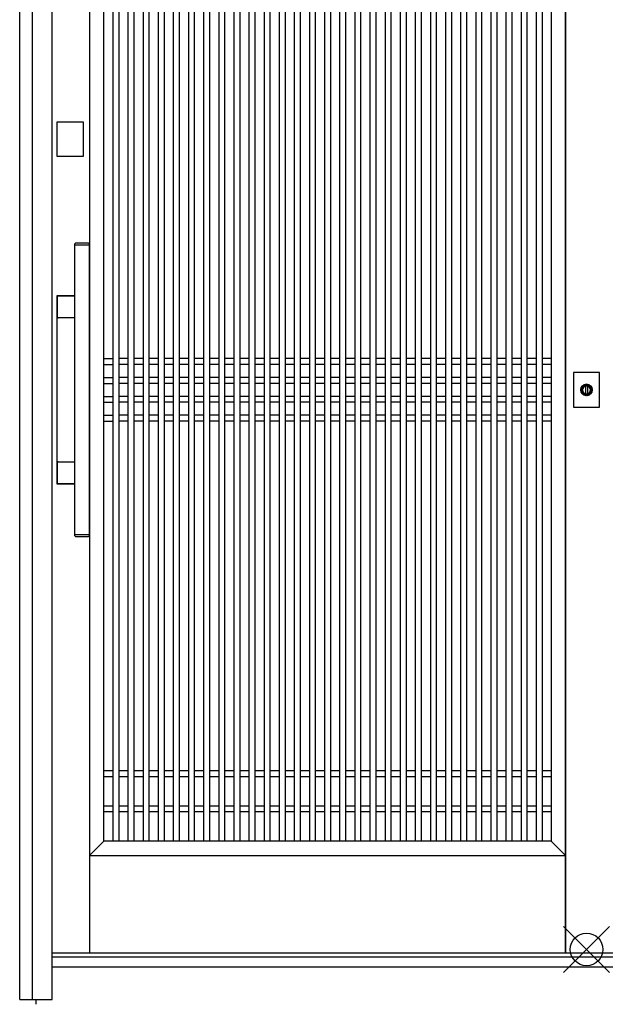
# Model space of a CAD drawing. Extents: x 0 to 27500, y 0 to 20000.
# Drawn here: x 14318 to 15216, y 4327 to 5838 of the extents above; entities that cross this region are included whole.
import ezdxf

# ---------------------------------------------------------------- set-up
doc = ezdxf.new("R2010")
doc.units = 0
for name, color, linetype in [('YKK_A1', 4, 'CONTINUOUS'), ('YKK_A2', 3, 'CONTINUOUS'), ('YKK_IN', 1, 'CONTINUOUS')]:
    doc.layers.add(name, color=color, linetype=linetype)

msp = doc.modelspace()

# ---------------------------------------------------------------- linework, layer by layer
at = {"layer": 'YKK_A1'}
for p, q in [((14425, 6602), (14425, 4405)), ((15155, 6602), (15155, 4405)), ((15155, 4405), (15155, 6602)), ((14447, 4577), (14447, 6497)), ((14460.7, 6497), (14460.7, 4577)), ((14469.7, 6497), (14469.7, 4577)), ((14483.9, 6497), (14483.9, 4577)), ((14492.9, 6497), (14492.9, 4577)), ((14507.1, 6497), (14507.1, 4577)), ((14516.1, 6497), (14516.1, 4577)), ((14530.3, 6497), (14530.3, 4577)), ((14539.3, 6497), (14539.3, 4577)), ((14553.5, 6497), (14553.5, 4577)), ((14562.5, 6497), (14562.5, 4577)), ((14576.7, 6497), (14576.7, 4577)), ((14585.7, 6497), (14585.7, 4577)), ((14599.9, 6497), (14599.9, 4577)), ((14608.9, 6497), (14608.9, 4577)), ((14623.1, 6497), (14623.1, 4577)), ((14632.1, 6497), (14632.1, 4577)), ((14646.3, 6497), (14646.3, 4577)), ((14655.3, 6497), (14655.3, 4577)), ((14669.5, 6497), (14669.5, 4577)), ((14678.5, 6497), (14678.5, 4577)), ((14692.7, 6497), (14692.7, 4577)), ((14701.7, 6497), (14701.7, 4577)), ((14715.9, 6497), (14715.9, 4577)), ((14724.9, 6497), (14724.9, 4577)), ((14739.1, 6497), (14739.1, 4577)), ((14748.1, 6497), (14748.1, 4577)), ((14762.3, 6497), (14762.3, 4577)), ((14771.3, 6497), (14771.3, 4577)), ((14785.5, 6497), (14785.5, 4577)), ((14794.5, 6497), (14794.5, 4577)), ((14808.7, 6497), (14808.7, 4577)), ((14817.7, 6497), (14817.7, 4577)), ((14831.9, 6497), (14831.9, 4577)), ((14840.9, 6497), (14840.9, 4577)), ((14855.1, 6497), (14855.1, 4577)), ((14864.1, 6497), (14864.1, 4577)), ((14878.3, 6497), (14878.3, 4577)), ((14887.3, 6497), (14887.3, 4577)), ((14901.5, 6497), (14901.5, 4577)), ((14910.5, 6497), (14910.5, 4577)), ((14924.7, 6497), (14924.7, 4577)), ((14933.7, 6497), (14933.7, 4577)), ((14947.9, 6497), (14947.9, 4577)), ((14956.9, 6497), (14956.9, 4577)), ((14971.1, 6497), (14971.1, 4577)), ((14980.1, 6497), (14980.1, 4577)), ((14994.3, 6497), (14994.3, 4577)), ((15003.3, 6497), (15003.3, 4577)), ((15017.5, 6497), (15017.5, 4577)), ((15026.5, 6497), (15026.5, 4577)), ((15040.7, 6497), (15040.7, 4577)), ((15049.7, 6497), (15049.7, 4577)), ((15063.9, 6497), (15063.9, 4577)), ((15072.9, 6497), (15072.9, 4577)), ((15087.1, 6497), (15087.1, 4577)), ((15096.1, 6497), (15096.1, 4577)), ((15110.3, 6497), (15110.3, 4577)), ((15119.3, 6497), (15119.3, 4577)), ((15133, 6497), (15133, 4577)), ((14447, 5318), (14460.7, 5318)), ((14447, 5309), (14460.7, 5309)), ((14483.9, 5318), (14469.7, 5318)), ((14483.9, 5309), (14469.7, 5309)), ((14507.1, 5318), (14492.9, 5318)), ((14507.1, 5309), (14492.9, 5309)), ((14530.3, 5318), (14516.1, 5318)), ((14530.3, 5309), (14516.1, 5309)), ((14553.5, 5318), (14539.3, 5318)), ((14553.5, 5309), (14539.3, 5309)), ((14576.7, 5318), (14562.5, 5318)), ((14576.7, 5309), (14562.5, 5309)), ((14599.9, 5318), (14585.7, 5318)), ((14599.9, 5309), (14585.7, 5309)), ((14623.1, 5318), (14608.9, 5318)), ((14623.1, 5309), (14608.9, 5309)), ((14646.3, 5318), (14632.1, 5318)), ((14646.3, 5309), (14632.1, 5309)), ((14669.5, 5318), (14655.3, 5318)), ((14669.5, 5309), (14655.3, 5309)), ((14692.7, 5318), (14678.5, 5318)), ((14692.7, 5309), (14678.5, 5309)), ((14715.9, 5318), (14701.7, 5318)), ((14715.9, 5309), (14701.7, 5309)), ((14739.1, 5318), (14724.9, 5318)), ((14739.1, 5309), (14724.9, 5309)), ((14762.3, 5318), (14748.1, 5318)), ((14762.3, 5309), (14748.1, 5309)), ((14785.5, 5318), (14771.3, 5318)), ((14785.5, 5309), (14771.3, 5309)), ((14808.7, 5318), (14794.5, 5318)), ((14808.7, 5309), (14794.5, 5309)), ((14831.9, 5318), (14817.7, 5318)), ((14831.9, 5309), (14817.7, 5309)), ((14855.1, 5318), (14840.9, 5318)), ((14855.1, 5309), (14840.9, 5309)), ((14878.3, 5318), (14864.1, 5318)), ((14878.3, 5309), (14864.1, 5309)), ((14901.5, 5318), (14887.3, 5318)), ((14901.5, 5309), (14887.3, 5309)), ((14924.7, 5318), (14910.5, 5318)), ((14924.7, 5309), (14910.5, 5309)), ((14947.9, 5318), (14933.7, 5318)), ((14947.9, 5309), (14933.7, 5309)), ((14971.1, 5318), (14956.9, 5318)), ((14971.1, 5309), (14956.9, 5309)), ((14994.3, 5318), (14980.1, 5318)), ((14994.3, 5309), (14980.1, 5309)), ((15017.5, 5318), (15003.3, 5318)), ((15017.5, 5309), (15003.3, 5309)), ((15040.7, 5318), (15026.5, 5318)), ((15040.7, 5309), (15026.5, 5309)), ((15063.9, 5318), (15049.7, 5318)), ((15063.9, 5309), (15049.7, 5309)), ((15087.1, 5318), (15072.9, 5318)), ((15087.1, 5309), (15072.9, 5309)), ((15110.3, 5318), (15096.1, 5318)), ((15110.3, 5309), (15096.1, 5309)), ((15133, 5318), (15119.3, 5318)), ((15133, 5309), (15119.3, 5309)), ((14447, 5289), (14460.7, 5289)), ((14447, 5280), (14460.7, 5280)), ((14483.9, 5289), (14469.7, 5289)), ((14483.9, 5280), (14469.7, 5280)), ((14507.1, 5289), (14492.9, 5289)), ((14507.1, 5280), (14492.9, 5280)), ((14530.3, 5289), (14516.1, 5289)), ((14530.3, 5280), (14516.1, 5280)), ((14553.5, 5289), (14539.3, 5289)), ((14553.5, 5280), (14539.3, 5280)), ((14576.7, 5289), (14562.5, 5289)), ((14576.7, 5280), (14562.5, 5280)), ((14599.9, 5289), (14585.7, 5289)), ((14599.9, 5280), (14585.7, 5280)), ((14623.1, 5289), (14608.9, 5289)), ((14623.1, 5280), (14608.9, 5280)), ((14646.3, 5289), (14632.1, 5289)), ((14646.3, 5280), (14632.1, 5280)), ((14669.5, 5289), (14655.3, 5289)), ((14669.5, 5280), (14655.3, 5280)), ((14692.7, 5289), (14678.5, 5289)), ((14692.7, 5280), (14678.5, 5280)), ((14715.9, 5289), (14701.7, 5289)), ((14715.9, 5280), (14701.7, 5280)), ((14739.1, 5289), (14724.9, 5289)), ((14739.1, 5280), (14724.9, 5280)), ((14762.3, 5289), (14748.1, 5289)), ((14762.3, 5280), (14748.1, 5280)), ((14785.5, 5289), (14771.3, 5289)), ((14785.5, 5280), (14771.3, 5280)), ((14808.7, 5289), (14794.5, 5289)), ((14808.7, 5280), (14794.5, 5280)), ((14831.9, 5289), (14817.7, 5289)), ((14831.9, 5280), (14817.7, 5280)), ((14855.1, 5289), (14840.9, 5289)), ((14855.1, 5280), (14840.9, 5280)), ((14878.3, 5289), (14864.1, 5289)), ((14878.3, 5280), (14864.1, 5280)), ((14901.5, 5289), (14887.3, 5289)), ((14901.5, 5280), (14887.3, 5280)), ((14924.7, 5289), (14910.5, 5289)), ((14924.7, 5280), (14910.5, 5280)), ((14947.9, 5289), (14933.7, 5289)), ((14947.9, 5280), (14933.7, 5280)), ((14971.1, 5289), (14956.9, 5289)), ((14971.1, 5280), (14956.9, 5280)), ((14994.3, 5289), (14980.1, 5289)), ((14994.3, 5280), (14980.1, 5280)), ((15017.5, 5289), (15003.3, 5289)), ((15017.5, 5280), (15003.3, 5280)), ((15040.7, 5289), (15026.5, 5289)), ((15040.7, 5280), (15026.5, 5280)), ((15063.9, 5289), (15049.7, 5289)), ((15063.9, 5280), (15049.7, 5280)), ((15087.1, 5289), (15072.9, 5289)), ((15087.1, 5280), (15072.9, 5280)), ((15110.3, 5289), (15096.1, 5289)), ((15110.3, 5280), (15096.1, 5280)), ((15133, 5289), (15119.3, 5289)), ((15133, 5280), (15119.3, 5280)), ((14447, 5260), (14460.7, 5260)), ((14447, 5251), (14460.7, 5251)), ((14483.9, 5260), (14469.7, 5260)), ((14483.9, 5251), (14469.7, 5251)), ((14507.1, 5260), (14492.9, 5260)), ((14507.1, 5251), (14492.9, 5251)), ((14530.3, 5260), (14516.1, 5260)), ((14530.3, 5251), (14516.1, 5251)), ((14553.5, 5260), (14539.3, 5260)), ((14553.5, 5251), (14539.3, 5251)), ((14576.7, 5260), (14562.5, 5260)), ((14576.7, 5251), (14562.5, 5251)), ((14599.9, 5260), (14585.7, 5260)), ((14599.9, 5251), (14585.7, 5251)), ((14623.1, 5260), (14608.9, 5260)), ((14623.1, 5251), (14608.9, 5251)), ((14646.3, 5260), (14632.1, 5260)), ((14646.3, 5251), (14632.1, 5251)), ((14669.5, 5260), (14655.3, 5260)), ((14669.5, 5251), (14655.3, 5251)), ((14692.7, 5260), (14678.5, 5260)), ((14692.7, 5251), (14678.5, 5251)), ((14715.9, 5260), (14701.7, 5260)), ((14715.9, 5251), (14701.7, 5251)), ((14739.1, 5260), (14724.9, 5260)), ((14739.1, 5251), (14724.9, 5251)), ((14762.3, 5260), (14748.1, 5260)), ((14762.3, 5251), (14748.1, 5251)), ((14785.5, 5260), (14771.3, 5260)), ((14785.5, 5251), (14771.3, 5251)), ((14808.7, 5260), (14794.5, 5260)), ((14808.7, 5251), (14794.5, 5251)), ((14831.9, 5260), (14817.7, 5260)), ((14831.9, 5251), (14817.7, 5251)), ((14855.1, 5260), (14840.9, 5260)), ((14855.1, 5251), (14840.9, 5251)), ((14878.3, 5260), (14864.1, 5260)), ((14878.3, 5251), (14864.1, 5251)), ((14901.5, 5260), (14887.3, 5260)), ((14901.5, 5251), (14887.3, 5251)), ((14924.7, 5260), (14910.5, 5260)), ((14924.7, 5251), (14910.5, 5251)), ((14947.9, 5260), (14933.7, 5260)), ((14947.9, 5251), (14933.7, 5251)), ((14971.1, 5260), (14956.9, 5260)), ((14971.1, 5251), (14956.9, 5251)), ((14994.3, 5260), (14980.1, 5260)), ((14994.3, 5251), (14980.1, 5251)), ((15017.5, 5260), (15003.3, 5260)), ((15017.5, 5251), (15003.3, 5251)), ((15040.7, 5260), (15026.5, 5260)), ((15040.7, 5251), (15026.5, 5251)), ((15063.9, 5260), (15049.7, 5260)), ((15063.9, 5251), (15049.7, 5251)), ((15087.1, 5260), (15072.9, 5260)), ((15087.1, 5251), (15072.9, 5251)), ((15110.3, 5260), (15096.1, 5260)), ((15110.3, 5251), (15096.1, 5251)), ((15133, 5260), (15119.3, 5260)), ((15133, 5251), (15119.3, 5251)), ((14447, 5231), (14460.7, 5231)), ((14483.9, 5231), (14469.7, 5231)), ((14507.1, 5231), (14492.9, 5231)), ((14530.3, 5231), (14516.1, 5231)), ((14553.5, 5231), (14539.3, 5231)), ((14576.7, 5231), (14562.5, 5231)), ((14599.9, 5231), (14585.7, 5231)), ((14623.1, 5231), (14608.9, 5231)), ((14646.3, 5231), (14632.1, 5231)), ((14669.5, 5231), (14655.3, 5231)), ((14692.7, 5231), (14678.5, 5231)), ((14715.9, 5231), (14701.7, 5231)), ((14739.1, 5231), (14724.9, 5231)), ((14762.3, 5231), (14748.1, 5231)), ((14785.5, 5231), (14771.3, 5231)), ((14808.7, 5231), (14794.5, 5231)), ((14831.9, 5231), (14817.7, 5231)), ((14855.1, 5231), (14840.9, 5231)), ((14878.3, 5231), (14864.1, 5231)), ((14901.5, 5231), (14887.3, 5231)), ((14924.7, 5231), (14910.5, 5231)), ((14947.9, 5231), (14933.7, 5231)), ((14971.1, 5231), (14956.9, 5231)), ((14994.3, 5231), (14980.1, 5231)), ((15017.5, 5231), (15003.3, 5231)), ((15040.7, 5231), (15026.5, 5231)), ((15063.9, 5231), (15049.7, 5231)), ((15087.1, 5231), (15072.9, 5231)), ((15110.3, 5231), (15096.1, 5231)), ((15133, 5231), (15119.3, 5231)), ((14447, 5222), (14460.7, 5222)), ((14483.9, 5222), (14469.7, 5222)), ((14507.1, 5222), (14492.9, 5222)), ((14530.3, 5222), (14516.1, 5222)), ((14553.5, 5222), (14539.3, 5222)), ((14576.7, 5222), (14562.5, 5222)), ((14599.9, 5222), (14585.7, 5222)), ((14623.1, 5222), (14608.9, 5222)), ((14646.3, 5222), (14632.1, 5222)), ((14669.5, 5222), (14655.3, 5222)), ((14692.7, 5222), (14678.5, 5222)), ((14715.9, 5222), (14701.7, 5222)), ((14739.1, 5222), (14724.9, 5222)), ((14762.3, 5222), (14748.1, 5222)), ((14785.5, 5222), (14771.3, 5222)), ((14808.7, 5222), (14794.5, 5222)), ((14831.9, 5222), (14817.7, 5222)), ((14855.1, 5222), (14840.9, 5222)), ((14878.3, 5222), (14864.1, 5222)), ((14901.5, 5222), (14887.3, 5222)), ((14924.7, 5222), (14910.5, 5222)), ((14947.9, 5222), (14933.7, 5222)), ((14971.1, 5222), (14956.9, 5222)), ((14994.3, 5222), (14980.1, 5222)), ((15017.5, 5222), (15003.3, 5222)), ((15040.7, 5222), (15026.5, 5222)), ((15063.9, 5222), (15049.7, 5222)), ((15087.1, 5222), (15072.9, 5222)), ((15110.3, 5222), (15096.1, 5222)), ((15133, 5222), (15119.3, 5222)), ((14460.7, 4685), (14447, 4685)), ((14460.7, 4676), (14447, 4676)), ((14483.9, 4685), (14469.7, 4685)), ((14483.9, 4676), (14469.7, 4676)), ((14507.1, 4685), (14492.9, 4685)), ((14507.1, 4676), (14492.9, 4676)), ((14530.3, 4685), (14516.1, 4685)), ((14530.3, 4676), (14516.1, 4676)), ((14553.5, 4685), (14539.3, 4685)), ((14553.5, 4676), (14539.3, 4676)), ((14576.7, 4685), (14562.5, 4685)), ((14576.7, 4676), (14562.5, 4676)), ((14599.9, 4685), (14585.7, 4685)), ((14599.9, 4676), (14585.7, 4676)), ((14623.1, 4685), (14608.9, 4685)), ((14623.1, 4676), (14608.9, 4676)), ((14646.3, 4685), (14632.1, 4685)), ((14646.3, 4676), (14632.1, 4676)), ((14669.5, 4685), (14655.3, 4685)), ((14669.5, 4676), (14655.3, 4676)), ((14692.7, 4685), (14678.5, 4685)), ((14692.7, 4676), (14678.5, 4676)), ((14715.9, 4685), (14701.7, 4685)), ((14715.9, 4676), (14701.7, 4676)), ((14739.1, 4685), (14724.9, 4685)), ((14739.1, 4676), (14724.9, 4676)), ((14762.3, 4685), (14748.1, 4685)), ((14762.3, 4676), (14748.1, 4676)), ((14785.5, 4685), (14771.3, 4685)), ((14785.5, 4676), (14771.3, 4676)), ((14808.7, 4685), (14794.5, 4685)), ((14808.7, 4676), (14794.5, 4676)), ((14831.9, 4685), (14817.7, 4685)), ((14831.9, 4676), (14817.7, 4676)), ((14855.1, 4685), (14840.9, 4685)), ((14855.1, 4676), (14840.9, 4676)), ((14878.3, 4685), (14864.1, 4685)), ((14878.3, 4676), (14864.1, 4676)), ((14901.5, 4685), (14887.3, 4685)), ((14901.5, 4676), (14887.3, 4676)), ((14924.7, 4685), (14910.5, 4685)), ((14924.7, 4676), (14910.5, 4676)), ((14947.9, 4685), (14933.7, 4685)), ((14947.9, 4676), (14933.7, 4676)), ((14971.1, 4685), (14956.9, 4685)), ((14971.1, 4676), (14956.9, 4676)), ((14994.3, 4685), (14980.1, 4685)), ((14994.3, 4676), (14980.1, 4676)), ((15017.5, 4685), (15003.3, 4685)), ((15017.5, 4676), (15003.3, 4676)), ((15040.7, 4685), (15026.5, 4685)), ((15040.7, 4676), (15026.5, 4676)), ((15063.9, 4685), (15049.7, 4685)), ((15063.9, 4676), (15049.7, 4676)), ((15087.1, 4685), (15072.9, 4685)), ((15087.1, 4676), (15072.9, 4676)), ((15110.3, 4685), (15096.1, 4685)), ((15110.3, 4676), (15096.1, 4676)), ((15133, 4685), (15119.3, 4685)), ((15133, 4676), (15119.3, 4676)), ((14460.7, 4631), (14447, 4631)), ((14483.9, 4631), (14469.7, 4631)), ((14507.1, 4631), (14492.9, 4631)), ((14530.3, 4631), (14516.1, 4631)), ((14553.5, 4631), (14539.3, 4631)), ((14576.7, 4631), (14562.5, 4631)), ((14599.9, 4631), (14585.7, 4631)), ((14623.1, 4631), (14608.9, 4631)), ((14646.3, 4631), (14632.1, 4631)), ((14669.5, 4631), (14655.3, 4631)), ((14692.7, 4631), (14678.5, 4631)), ((14715.9, 4631), (14701.7, 4631)), ((14739.1, 4631), (14724.9, 4631)), ((14762.3, 4631), (14748.1, 4631)), ((14785.5, 4631), (14771.3, 4631)), ((14808.7, 4631), (14794.5, 4631)), ((14831.9, 4631), (14817.7, 4631)), ((14855.1, 4631), (14840.9, 4631)), ((14878.3, 4631), (14864.1, 4631)), ((14901.5, 4631), (14887.3, 4631)), ((14924.7, 4631), (14910.5, 4631)), ((14947.9, 4631), (14933.7, 4631)), ((14971.1, 4631), (14956.9, 4631)), ((14994.3, 4631), (14980.1, 4631)), ((15017.5, 4631), (15003.3, 4631)), ((15040.7, 4631), (15026.5, 4631)), ((15063.9, 4631), (15049.7, 4631)), ((15087.1, 4631), (15072.9, 4631)), ((15110.3, 4631), (15096.1, 4631)), ((15133, 4631), (15119.3, 4631)), ((14460.7, 4622), (14447, 4622)), ((14483.9, 4622), (14469.7, 4622)), ((14507.1, 4622), (14492.9, 4622)), ((14530.3, 4622), (14516.1, 4622)), ((14553.5, 4622), (14539.3, 4622)), ((14576.7, 4622), (14562.5, 4622)), ((14599.9, 4622), (14585.7, 4622)), ((14623.1, 4622), (14608.9, 4622)), ((14646.3, 4622), (14632.1, 4622)), ((14669.5, 4622), (14655.3, 4622)), ((14692.7, 4622), (14678.5, 4622)), ((14715.9, 4622), (14701.7, 4622)), ((14739.1, 4622), (14724.9, 4622)), ((14762.3, 4622), (14748.1, 4622)), ((14785.5, 4622), (14771.3, 4622)), ((14808.7, 4622), (14794.5, 4622)), ((14831.9, 4622), (14817.7, 4622)), ((14855.1, 4622), (14840.9, 4622)), ((14878.3, 4622), (14864.1, 4622)), ((14901.5, 4622), (14887.3, 4622)), ((14924.7, 4622), (14910.5, 4622)), ((14947.9, 4622), (14933.7, 4622)), ((14971.1, 4622), (14956.9, 4622)), ((14994.3, 4622), (14980.1, 4622)), ((15017.5, 4622), (15003.3, 4622)), ((15040.7, 4622), (15026.5, 4622)), ((15063.9, 4622), (15049.7, 4622)), ((15087.1, 4622), (15072.9, 4622)), ((15110.3, 4622), (15096.1, 4622)), ((15133, 4622), (15119.3, 4622)), ((14447, 4577), (14425, 4555)), ((15133, 4577), (14447, 4577)), ((15155, 4555), (15133, 4577)), ((14425, 4555), (15155, 4555))]:
    msp.add_line(p, q, dxfattribs=at)
at = {"layer": 'YKK_A1', "linetype": 'Continuous'}
for p, q in [((16007.5, 4405), (14367.5, 4405)), ((14342.5, 4334), (14342.5, 4326.7))]:
    msp.add_line(p, q, dxfattribs=at)
at = {"layer": 'YKK_A2'}
for p, q in [((14317.8, 4334), (14317.8, 6666)), ((15186.2, 5263), (15186.2, 5275.9)), ((15188.8, 5275.9), (15188.8, 5263)), ((14317.8, 4334), (14337.5, 4334))]:
    msp.add_line(p, q, dxfattribs=at)
at = {"layer": 'YKK_A2', "linetype": 'Continuous'}
for p, q in [((14367.5, 4334), (14367.5, 6666)), ((14337.5, 4334), (14337.5, 6646)), ((14375.2, 5681.5), (14415.2, 5681.5)), ((14375.2, 5628.5), (14375.2, 5681.5)), ((14415.2, 5681.5), (14415.2, 5628.5)), ((14415.2, 5628.5), (14375.2, 5628.5)), ((14402.5, 5492.4), (14402.5, 5494.1)), ((14402.5, 5492), (14402.6, 5492.1)), ((14402.5, 5048.2), (14402.5, 5492)), ((14404.3, 5492.1), (14402.6, 5492.1)), ((14405.1, 5495.1), (14403.5, 5495.1)), ((14422.7, 5492.1), (14404.3, 5492.1)), ((14421.9, 5495.1), (14405.1, 5495.1)), ((14423.5, 5495.1), (14421.9, 5495.1)), ((14424.4, 5492.1), (14422.7, 5492.1)), ((14424.4, 5492.1), (14424.5, 5492)), ((14424.5, 5494.1), (14424.5, 5492.4)), ((14424.5, 5492), (14424.5, 5048.2)), ((14375.2, 5126.1), (14375.2, 5414.1)), ((14375.8, 5413.5), (14375.8, 5413.5)), ((14375.8, 5381.5), (14375.8, 5413.5)), ((14376.2, 5415.1), (14402.5, 5415.1)), ((14376.8, 5414.5), (14402.5, 5414.5)), ((14376.8, 5414.5), (14376.8, 5414.5)), ((14375.8, 5381.5), (14375.8, 5381.5)), ((14402.5, 5380.5), (14376.8, 5380.5)), ((14376.8, 5380.5), (14376.8, 5380.5)), ((15167.5, 5296.5), (15167.5, 5243.5)), ((15207.5, 5296.5), (15167.5, 5296.5)), ((15207.5, 5243.5), (15207.5, 5296.5)), ((15186.2, 5276.9), (15186.2, 5276.7)), ((15186.2, 5276.7), (15186.2, 5275.9)), ((15186.3, 5276.9), (15186.3, 5275.7)), ((15186.3, 5275.5), (15186.3, 5275.7)), ((15188.7, 5275.7), (15188.7, 5276.9)), ((15188.7, 5275.7), (15188.7, 5275.5)), ((15188.8, 5276.7), (15188.8, 5276.9)), ((15188.8, 5275.9), (15188.8, 5276.7)), ((15186.2, 5261.7), (15186.2, 5261.5)), ((15188.7, 5275.5), (15186.3, 5275.5)), ((15188.8, 5261.5), (15188.8, 5261.7)), ((15167.5, 5243.5), (15207.5, 5243.5)), ((14375.8, 5158.7), (14375.8, 5158.7)), ((14375.8, 5126.7), (14375.8, 5158.7)), ((14376.8, 5159.7), (14402.5, 5159.7)), ((14376.8, 5159.7), (14376.8, 5159.7)), ((14375.8, 5126.7), (14375.8, 5126.7)), ((14402.5, 5125.1), (14376.2, 5125.1)), ((14402.5, 5125.7), (14376.8, 5125.7)), ((14376.8, 5125.7), (14376.8, 5125.7)), ((14402.6, 5048.1), (14402.5, 5048.2)), ((14402.5, 5046.1), (14402.5, 5047.8)), ((14402.6, 5048.1), (14404.3, 5048.1)), ((14403.5, 5045.1), (14405.1, 5045.1)), ((14404.3, 5048.1), (14422.7, 5048.1)), ((14405.1, 5045.1), (14421.9, 5045.1)), ((14421.9, 5045.1), (14423.5, 5045.1)), ((14422.7, 5048.1), (14424.4, 5048.1)), ((14424.5, 5048.2), (14424.4, 5048.1)), ((14424.5, 5047.8), (14424.5, 5046.1)), ((16007.5, 4399), (14367.5, 4399)), ((16007.5, 4384), (14367.5, 4384)), ((14337.5, 4334), (14367.5, 4334))]:
    msp.add_line(p, q, dxfattribs=at)
for points in [[(14375.2, 5414.1, 0), (14375.2, 5414.1, 0), (14375.2, 5414.1, 0), (14375.2, 5414.1, 0), (14375.2, 5414.1, 0), (14375.2, 5414.1, 0), (14375.2, 5414.2, 0), (14375.2, 5414.2, 0), (14375.2, 5414.2, 0), (14375.2, 5414.2, 0), (14375.2, 5414.2, 0), (14375.2, 5414.2, 0), (14375.2, 5414.2, 0), (14375.2, 5414.2, 0), (14375.2, 5414.3, 0), (14375.2, 5414.3, 0), (14375.2, 5414.3, 0), (14375.2, 5414.3, 0), (14375.2, 5414.3, 0), (14375.2, 5414.3, 0), (14375.2, 5414.3, 0), (14375.2, 5414.4, 0), (14375.2, 5414.4, 0), (14375.2, 5414.4, 0), (14375.2, 5414.4, 0), (14375.2, 5414.4, 0), (14375.3, 5414.4, 0), (14375.3, 5414.4, 0), (14375.3, 5414.4, 0), (14375.3, 5414.4, 0), (14375.3, 5414.4, 0), (14375.3, 5414.5, 0), (14375.3, 5414.5, 0), (14375.3, 5414.5, 0), (14375.3, 5414.5, 0), (14375.3, 5414.5, 0), (14375.3, 5414.5, 0), (14375.3, 5414.5, 0), (14375.3, 5414.5, 0), (14375.3, 5414.6, 0), (14375.3, 5414.6, 0), (14375.3, 5414.6, 0), (14375.3, 5414.6, 0), (14375.3, 5414.6, 0), (14375.3, 5414.6, 0), (14375.3, 5414.6, 0), (14375.4, 5414.6, 0), (14375.4, 5414.6, 0), (14375.4, 5414.6, 0), (14375.4, 5414.7, 0), (14375.4, 5414.7, 0), (14375.4, 5414.7, 0), (14375.4, 5414.7, 0), (14375.4, 5414.7, 0), (14375.4, 5414.7, 0), (14375.4, 5414.7, 0), (14375.4, 5414.7, 0), (14375.4, 5414.7, 0), (14375.4, 5414.7, 0), (14375.5, 5414.8, 0), (14375.5, 5414.8, 0), (14375.5, 5414.8, 0), (14375.5, 5414.8, 0), (14375.5, 5414.8, 0), (14375.5, 5414.8, 0), (14375.5, 5414.8, 0), (14375.5, 5414.8, 0), (14375.5, 5414.8, 0), (14375.5, 5414.8, 0), (14375.5, 5414.8, 0), (14375.5, 5414.9, 0), (14375.6, 5414.9, 0), (14375.6, 5414.9, 0), (14375.6, 5414.9, 0), (14375.6, 5414.9, 0), (14375.6, 5414.9, 0), (14375.6, 5414.9, 0), (14375.6, 5414.9, 0), (14375.6, 5414.9, 0), (14375.6, 5414.9, 0), (14375.6, 5414.9, 0), (14375.7, 5414.9, 0), (14375.7, 5414.9, 0), (14375.7, 5414.9, 0), (14375.7, 5414.9, 0), (14375.7, 5415, 0), (14375.7, 5415, 0), (14375.7, 5415, 0), (14375.7, 5415, 0), (14375.7, 5415, 0), (14375.7, 5415, 0), (14375.8, 5415, 0), (14375.8, 5415, 0), (14375.8, 5415, 0), (14375.8, 5415, 0), (14375.8, 5415, 0), (14375.8, 5415, 0), (14375.8, 5415, 0), (14375.8, 5415, 0), (14375.9, 5415, 0), (14375.9, 5415, 0), (14375.9, 5415, 0), (14375.9, 5415, 0), (14375.9, 5415, 0), (14375.9, 5415.1, 0), (14375.9, 5415.1, 0), (14375.9, 5415.1, 0), (14375.9, 5415.1, 0), (14376, 5415.1, 0), (14376, 5415.1, 0), (14376, 5415.1, 0), (14376, 5415.1, 0), (14376, 5415.1, 0), (14376, 5415.1, 0), (14376, 5415.1, 0), (14376, 5415.1, 0), (14376.1, 5415.1, 0), (14376.1, 5415.1, 0), (14376.1, 5415.1, 0), (14376.1, 5415.1, 0), (14376.1, 5415.1, 0), (14376.1, 5415.1, 0), (14376.1, 5415.1, 0), (14376.1, 5415.1, 0), (14376.2, 5415.1, 0), (14376.2, 5415.1, 0), (14376.2, 5415.1, 0), (14376.2, 5415.1, 0), (14376.2, 5415.1, 0)], [(14376.2, 5125.1, 0), (14376.2, 5125.1, 0), (14376.2, 5125.1, 0), (14376.2, 5125.1, 0), (14376.2, 5125.1, 0), (14376.1, 5125.1, 0), (14376.1, 5125.1, 0), (14376.1, 5125.1, 0), (14376.1, 5125.1, 0), (14376.1, 5125.1, 0), (14376.1, 5125.1, 0), (14376.1, 5125.1, 0), (14376.1, 5125.1, 0), (14376, 5125.1, 0), (14376, 5125.1, 0), (14376, 5125.1, 0), (14376, 5125.1, 0), (14376, 5125.1, 0), (14376, 5125.1, 0), (14376, 5125.1, 0), (14376, 5125.1, 0), (14375.9, 5125.1, 0), (14375.9, 5125.1, 0), (14375.9, 5125.1, 0), (14375.9, 5125.1, 0), (14375.9, 5125.1, 0), (14375.9, 5125.1, 0), (14375.9, 5125.1, 0), (14375.9, 5125.1, 0), (14375.9, 5125.1, 0), (14375.8, 5125.2, 0), (14375.8, 5125.2, 0), (14375.8, 5125.2, 0), (14375.8, 5125.2, 0), (14375.8, 5125.2, 0), (14375.8, 5125.2, 0), (14375.8, 5125.2, 0), (14375.8, 5125.2, 0), (14375.7, 5125.2, 0), (14375.7, 5125.2, 0), (14375.7, 5125.2, 0), (14375.7, 5125.2, 0), (14375.7, 5125.2, 0), (14375.7, 5125.2, 0), (14375.7, 5125.2, 0), (14375.7, 5125.2, 0), (14375.7, 5125.2, 0), (14375.7, 5125.2, 0), (14375.6, 5125.3, 0), (14375.6, 5125.3, 0), (14375.6, 5125.3, 0), (14375.6, 5125.3, 0), (14375.6, 5125.3, 0), (14375.6, 5125.3, 0), (14375.6, 5125.3, 0), (14375.6, 5125.3, 0), (14375.6, 5125.3, 0), (14375.6, 5125.3, 0), (14375.5, 5125.3, 0), (14375.5, 5125.3, 0), (14375.5, 5125.4, 0), (14375.5, 5125.4, 0), (14375.5, 5125.4, 0), (14375.5, 5125.4, 0), (14375.5, 5125.4, 0), (14375.5, 5125.4, 0), (14375.5, 5125.4, 0), (14375.5, 5125.4, 0), (14375.5, 5125.4, 0), (14375.5, 5125.4, 0), (14375.4, 5125.4, 0), (14375.4, 5125.4, 0), (14375.4, 5125.5, 0), (14375.4, 5125.5, 0), (14375.4, 5125.5, 0), (14375.4, 5125.5, 0), (14375.4, 5125.5, 0), (14375.4, 5125.5, 0), (14375.4, 5125.5, 0), (14375.4, 5125.5, 0), (14375.4, 5125.5, 0), (14375.4, 5125.6, 0), (14375.4, 5125.6, 0), (14375.3, 5125.6, 0), (14375.3, 5125.6, 0), (14375.3, 5125.6, 0), (14375.3, 5125.6, 0), (14375.3, 5125.6, 0), (14375.3, 5125.6, 0), (14375.3, 5125.6, 0), (14375.3, 5125.6, 0), (14375.3, 5125.6, 0), (14375.3, 5125.7, 0), (14375.3, 5125.7, 0), (14375.3, 5125.7, 0), (14375.3, 5125.7, 0), (14375.3, 5125.7, 0), (14375.3, 5125.7, 0), (14375.3, 5125.7, 0), (14375.3, 5125.7, 0), (14375.3, 5125.8, 0), (14375.3, 5125.8, 0), (14375.3, 5125.8, 0), (14375.2, 5125.8, 0), (14375.2, 5125.8, 0), (14375.2, 5125.8, 0), (14375.2, 5125.8, 0), (14375.2, 5125.8, 0), (14375.2, 5125.9, 0), (14375.2, 5125.9, 0), (14375.2, 5125.9, 0), (14375.2, 5125.9, 0), (14375.2, 5125.9, 0), (14375.2, 5125.9, 0), (14375.2, 5125.9, 0), (14375.2, 5125.9, 0), (14375.2, 5125.9, 0), (14375.2, 5126, 0), (14375.2, 5126, 0), (14375.2, 5126, 0), (14375.2, 5126, 0), (14375.2, 5126, 0), (14375.2, 5126, 0), (14375.2, 5126, 0), (14375.2, 5126, 0), (14375.2, 5126.1, 0), (14375.2, 5126.1, 0), (14375.2, 5126.1, 0), (14375.2, 5126.1, 0)]]:
    msp.add_polyline3d(points, dxfattribs=at)
at = {"layer": 'YKK_A2'}
for points in [[(15186.2, 5261.7, 0), (15186.2, 5261.7, 0), (15186.2, 5261.7, 0), (15186.2, 5261.7, 0), (15186.2, 5261.7, 0), (15186.2, 5261.8, 0), (15186.2, 5261.8, 0), (15186.2, 5261.8, 0), (15186.2, 5261.8, 0), (15186.2, 5261.8, 0), (15186.2, 5261.8, 0), (15186.2, 5261.8, 0), (15186.2, 5261.8, 0), (15186.2, 5261.8, 0), (15186.2, 5261.8, 0), (15186.2, 5261.8, 0), (15186.2, 5261.8, 0), (15186.2, 5261.9, 0), (15186.2, 5261.9, 0), (15186.2, 5261.9, 0), (15186.2, 5261.9, 0), (15186.2, 5261.9, 0), (15186.2, 5261.9, 0), (15186.2, 5261.9, 0), (15186.2, 5261.9, 0), (15186.2, 5261.9, 0), (15186.2, 5261.9, 0), (15186.2, 5261.9, 0), (15186.2, 5261.9, 0), (15186.2, 5262, 0), (15186.2, 5262, 0), (15186.2, 5262, 0), (15186.2, 5262, 0), (15186.2, 5262, 0), (15186.2, 5262, 0), (15186.2, 5262, 0), (15186.2, 5262, 0), (15186.2, 5262, 0), (15186.2, 5262, 0), (15186.2, 5262.1, 0), (15186.2, 5262.1, 0), (15186.2, 5262.1, 0), (15186.2, 5262.1, 0), (15186.2, 5262.1, 0), (15186.2, 5262.1, 0), (15186.2, 5262.1, 0), (15186.2, 5262.1, 0), (15186.2, 5262.1, 0), (15186.2, 5262.1, 0), (15186.2, 5262.1, 0), (15186.2, 5262.1, 0), (15186.2, 5262.2, 0), (15186.2, 5262.2, 0), (15186.2, 5262.2, 0), (15186.2, 5262.2, 0), (15186.2, 5262.2, 0), (15186.2, 5262.2, 0), (15186.2, 5262.2, 0), (15186.2, 5262.2, 0), (15186.2, 5262.2, 0), (15186.2, 5262.2, 0), (15186.2, 5262.2, 0), (15186.2, 5262.3, 0), (15186.2, 5262.3, 0), (15186.2, 5262.3, 0), (15186.2, 5262.3, 0), (15186.2, 5262.3, 0), (15186.2, 5262.3, 0), (15186.2, 5262.3, 0), (15186.2, 5262.3, 0), (15186.2, 5262.3, 0), (15186.2, 5262.3, 0), (15186.2, 5262.3, 0), (15186.2, 5262.4, 0), (15186.2, 5262.4, 0), (15186.2, 5262.4, 0), (15186.2, 5262.4, 0), (15186.2, 5262.4, 0), (15186.2, 5262.4, 0), (15186.2, 5262.4, 0), (15186.2, 5262.4, 0), (15186.2, 5262.4, 0), (15186.2, 5262.4, 0), (15186.2, 5262.4, 0), (15186.2, 5262.4, 0), (15186.2, 5262.5, 0), (15186.2, 5262.5, 0), (15186.2, 5262.5, 0), (15186.2, 5262.5, 0), (15186.2, 5262.5, 0), (15186.2, 5262.5, 0), (15186.2, 5262.5, 0), (15186.2, 5262.5, 0), (15186.2, 5262.5, 0), (15186.2, 5262.5, 0), (15186.2, 5262.6, 0), (15186.2, 5262.6, 0), (15186.2, 5262.6, 0), (15186.2, 5262.6, 0), (15186.2, 5262.6, 0), (15186.2, 5262.6, 0), (15186.2, 5262.6, 0), (15186.2, 5262.6, 0), (15186.2, 5262.6, 0), (15186.2, 5262.6, 0), (15186.2, 5262.6, 0), (15186.2, 5262.6, 0), (15186.2, 5262.7, 0), (15186.2, 5262.7, 0), (15186.2, 5262.7, 0), (15186.2, 5262.7, 0), (15186.2, 5262.7, 0), (15186.2, 5262.7, 0), (15186.2, 5262.7, 0), (15186.2, 5262.7, 0), (15186.2, 5262.7, 0), (15186.2, 5262.7, 0), (15186.2, 5262.8, 0), (15186.2, 5262.8, 0), (15186.2, 5262.8, 0), (15186.2, 5262.8, 0), (15186.2, 5262.8, 0), (15186.2, 5262.8, 0), (15186.2, 5262.8, 0), (15186.2, 5262.8, 0), (15186.2, 5262.8, 0), (15186.2, 5262.8, 0), (15186.2, 5262.8, 0), (15186.2, 5262.8, 0), (15186.2, 5262.9, 0), (15186.2, 5262.9, 0), (15186.2, 5262.9, 0), (15186.2, 5262.9, 0), (15186.2, 5262.9, 0), (15186.2, 5262.9, 0), (15186.2, 5262.9, 0), (15186.2, 5262.9, 0), (15186.2, 5262.9, 0), (15186.2, 5262.9, 0), (15186.2, 5262.9, 0), (15186.2, 5262.9, 0), (15186.2, 5263, 0), (15186.2, 5263, 0), (15186.2, 5263, 0), (15186.2, 5263, 0), (15186.2, 5263, 0), (15186.2, 5263, 0), (15186.2, 5263, 0), (15186.2, 5263, 0), (15186.2, 5263, 0), (15186.2, 5263, 0), (15186.2, 5263.1, 0), (15186.2, 5263.1, 0), (15186.2, 5263.1, 0), (15186.2, 5263.1, 0), (15186.2, 5263.1, 0), (15186.2, 5263.1, 0), (15186.2, 5263.1, 0), (15186.2, 5263.1, 0), (15186.2, 5263.1, 0)], [(15188.8, 5263.1, 0), (15188.8, 5263.1, 0), (15188.8, 5263.1, 0), (15188.8, 5263.1, 0), (15188.8, 5263.1, 0), (15188.8, 5263.1, 0), (15188.8, 5263.1, 0), (15188.8, 5263.1, 0), (15188.8, 5263.1, 0), (15188.8, 5263, 0), (15188.8, 5263, 0), (15188.8, 5263, 0), (15188.8, 5263, 0), (15188.8, 5263, 0), (15188.8, 5263, 0), (15188.8, 5263, 0), (15188.8, 5263, 0), (15188.8, 5263, 0), (15188.8, 5263, 0), (15188.8, 5262.9, 0), (15188.8, 5262.9, 0), (15188.8, 5262.9, 0), (15188.8, 5262.9, 0), (15188.8, 5262.9, 0), (15188.8, 5262.9, 0), (15188.8, 5262.9, 0), (15188.8, 5262.9, 0), (15188.8, 5262.9, 0), (15188.8, 5262.9, 0), (15188.8, 5262.9, 0), (15188.8, 5262.9, 0), (15188.8, 5262.8, 0), (15188.8, 5262.8, 0), (15188.8, 5262.8, 0), (15188.8, 5262.8, 0), (15188.8, 5262.8, 0), (15188.8, 5262.8, 0), (15188.8, 5262.8, 0), (15188.8, 5262.8, 0), (15188.8, 5262.8, 0), (15188.8, 5262.8, 0), (15188.8, 5262.8, 0), (15188.8, 5262.8, 0), (15188.8, 5262.7, 0), (15188.8, 5262.7, 0), (15188.8, 5262.7, 0), (15188.8, 5262.7, 0), (15188.8, 5262.7, 0), (15188.8, 5262.7, 0), (15188.8, 5262.7, 0), (15188.8, 5262.7, 0), (15188.8, 5262.7, 0), (15188.8, 5262.7, 0), (15188.8, 5262.6, 0), (15188.8, 5262.6, 0), (15188.8, 5262.6, 0), (15188.8, 5262.6, 0), (15188.8, 5262.6, 0), (15188.8, 5262.6, 0), (15188.8, 5262.6, 0), (15188.8, 5262.6, 0), (15188.8, 5262.6, 0), (15188.8, 5262.6, 0), (15188.8, 5262.6, 0), (15188.8, 5262.6, 0), (15188.8, 5262.5, 0), (15188.8, 5262.5, 0), (15188.8, 5262.5, 0), (15188.8, 5262.5, 0), (15188.8, 5262.5, 0), (15188.8, 5262.5, 0), (15188.8, 5262.5, 0), (15188.8, 5262.5, 0), (15188.8, 5262.5, 0), (15188.8, 5262.5, 0), (15188.8, 5262.4, 0), (15188.8, 5262.4, 0), (15188.8, 5262.4, 0), (15188.8, 5262.4, 0), (15188.8, 5262.4, 0), (15188.8, 5262.4, 0), (15188.8, 5262.4, 0), (15188.8, 5262.4, 0), (15188.8, 5262.4, 0), (15188.8, 5262.4, 0), (15188.8, 5262.4, 0), (15188.8, 5262.4, 0), (15188.8, 5262.3, 0), (15188.8, 5262.3, 0), (15188.8, 5262.3, 0), (15188.8, 5262.3, 0), (15188.8, 5262.3, 0), (15188.8, 5262.3, 0), (15188.8, 5262.3, 0), (15188.8, 5262.3, 0), (15188.8, 5262.3, 0), (15188.8, 5262.3, 0), (15188.8, 5262.3, 0), (15188.8, 5262.2, 0), (15188.8, 5262.2, 0), (15188.8, 5262.2, 0), (15188.8, 5262.2, 0), (15188.8, 5262.2, 0), (15188.8, 5262.2, 0), (15188.8, 5262.2, 0), (15188.8, 5262.2, 0), (15188.8, 5262.2, 0), (15188.8, 5262.2, 0), (15188.8, 5262.2, 0), (15188.8, 5262.1, 0), (15188.8, 5262.1, 0), (15188.8, 5262.1, 0), (15188.8, 5262.1, 0), (15188.8, 5262.1, 0), (15188.8, 5262.1, 0), (15188.8, 5262.1, 0), (15188.8, 5262.1, 0), (15188.8, 5262.1, 0), (15188.8, 5262.1, 0), (15188.8, 5262.1, 0), (15188.8, 5262.1, 0), (15188.8, 5262, 0), (15188.8, 5262, 0), (15188.8, 5262, 0), (15188.8, 5262, 0), (15188.8, 5262, 0), (15188.8, 5262, 0), (15188.8, 5262, 0), (15188.8, 5262, 0), (15188.8, 5262, 0), (15188.8, 5262, 0), (15188.8, 5261.9, 0), (15188.8, 5261.9, 0), (15188.8, 5261.9, 0), (15188.8, 5261.9, 0), (15188.8, 5261.9, 0), (15188.8, 5261.9, 0), (15188.8, 5261.9, 0), (15188.8, 5261.9, 0), (15188.8, 5261.9, 0), (15188.8, 5261.9, 0), (15188.8, 5261.9, 0), (15188.8, 5261.9, 0), (15188.8, 5261.8, 0), (15188.8, 5261.8, 0), (15188.8, 5261.8, 0), (15188.8, 5261.8, 0), (15188.8, 5261.8, 0), (15188.8, 5261.8, 0), (15188.8, 5261.8, 0), (15188.8, 5261.8, 0), (15188.8, 5261.8, 0), (15188.8, 5261.8, 0), (15188.8, 5261.8, 0), (15188.8, 5261.8, 0), (15188.8, 5261.7, 0), (15188.8, 5261.7, 0), (15188.8, 5261.7, 0), (15188.8, 5261.7, 0), (15188.8, 5261.7, 0)]]:
    msp.add_polyline3d(points, dxfattribs=at)
at = {"layer": 'YKK_A2', "linetype": 'Continuous'}
msp.add_circle((15187.5, 5270), 8.85, dxfattribs=at)
for centre, radius, start, end in [((14403.5, 5494.1), 1, 90, 180), ((14402.8, 5492.4), 0.3, 180, 270), ((14423.5, 5494.1), 1, 0, 90), ((14424.2, 5492.4), 0.3, 270, 0), ((14376.8, 5413.5), 1, 90, 180), ((14376.8, 5381.5), 1, 180, 270), ((15187.5, 5270), 8.6, 278.6943, 261.3057), ((15187.5, 5270), 7, 99.8709, 259.2972), ((15187.5, 5270), 6, 102.5133, 258.2193), ((15187.5, 5270), 7, 80.1291, 99.8709), ((15187.5, 5270), 7, 280.7028, 80.1291), ((15187.5, 5270), 6, 281.7807, 77.4867), ((15187.5, 5270), 7.1, 259.6901, 280.2416), ((15187.5, 5270), 6, 258.1359, 282.046), ((14376.8, 5158.7), 1, 90, 180), ((14376.8, 5126.7), 1, 180, 270), ((14402.8, 5047.8), 0.3, 90, 180), ((14403.5, 5046.1), 1, 180, 270), ((14423.5, 5046.1), 1, 270, 0), ((14424.2, 5047.8), 0.3, 0, 90)]:
    msp.add_arc(centre, radius, start, end, dxfattribs=at)
at = {"layer": 'YKK_IN', "linetype": 'Continuous'}
for p, q in [((15152.1, 4446.4), (15222.9, 4375.6)), ((15152.1, 4375.6), (15222.9, 4446.4))]:
    msp.add_line(p, q, dxfattribs=at)
msp.add_circle((15187.5, 4411), 25, dxfattribs=at)

doc.saveas('drawing.dxf')
